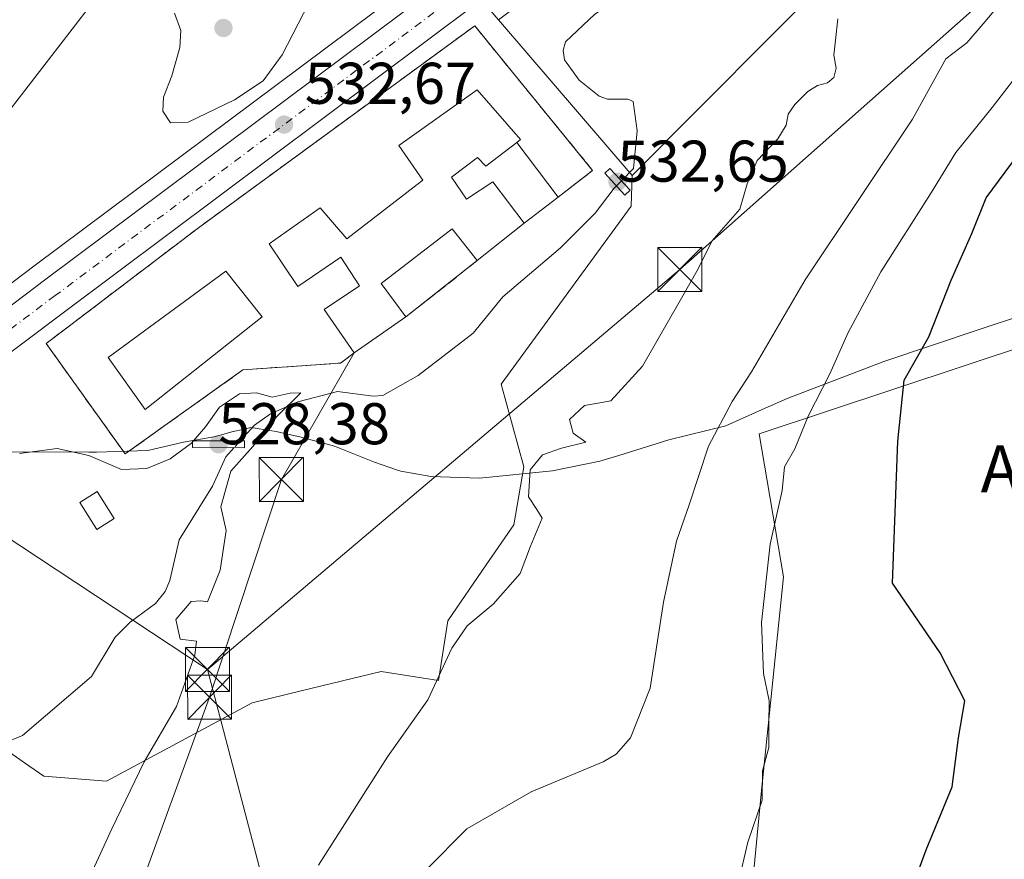
# Model space of a CAD drawing. Units: metres. Extents: x 620687 to 624128, y 4752627 to 4755001.
# Drawn here: x 622217 to 622385, y 4754765 to 4754908 of the extents above; entities that cross this region are included whole.
import ezdxf
from ezdxf.enums import TextEntityAlignment as Align

# ---------------------------------------------------------------- set-up
doc = ezdxf.new("R2010")
doc.units = ezdxf.units.M
doc.header["$MEASUREMENT"] = 0
doc.linetypes.add('DGN Style 3', pattern=[2.307223458686699, 1.648016756204785, -0.6592067024819142])
doc.linetypes.add('DGN Style 4', pattern=[2.6384748266838614, 1.318413404963828, -0.6592067024819142, 0.001648016756204785, -0.6592067024819142])
for name, color, linetype, lineweight in [('Carretera de calzada única Cxs', 7, 'Continuous', 13), ('Carretera de calzada única eje', 7, 'DGN Style 4', 0), ('Corriente natural lineal', 142, 'Continuous', 13), ('Corriente natural lineal oculto', 9, 'DGN Style 4', 13), ('Cortafuegos CxS', 92, 'Continuous', 0), ('Curva de nivel maestra', 30, 'Continuous', 30), ('Curva de nivel normal', 30, 'Continuous', 0), ('Edificación Cxs', 1, 'Continuous', 13), ('Edificación ligera Cxs', 1, 'Continuous', 0), ('Entidad de ámbito territorial', 7, 'Continuous', 0), ('Entidad de ámbito territorial CxS', 92, 'Continuous', 0), ('Instalación de seguridad ciudadana CxS', 111, 'Continuous', 0), ('Muro lineal', 1, 'DGN Style 3', 13), ('Núcleo urbano CxS', 7, 'Continuous', 0), ('Pasarela Cxs', 142, 'Continuous', 13), ('Pastizal CxS', 92, 'Continuous', 0), ('Prado CxS', 92, 'Continuous', 0), ('Punto de cota en terreno', 7, 'Continuous', 0), ('Recinto industrial CxS', 135, 'Continuous', 0), ('Rótulo de punto de cota en construcción', 7, 'Continuous', 0), ('Rótulo de punto de cota en terreno', 7, 'Continuous', 0), ('Tendido', 6, 'Continuous', 0), ('Texto cartográfico', 7, 'Continuous', 0), ('Torre de tendido puntual', 7, 'Continuous', 0)]:
    doc.layers.add(name, color=color, linetype=linetype, lineweight=lineweight)
doc.styles.add('Style-Arial', font='txt')

# ---------------------------------------------------------------- blocks, each defined once
blk = doc.blocks.new('*U12')
at = {"layer": 'Prado CxS', "color": 92, "linetype": 'Continuous', "lineweight": 0}
for points in [[(622291.4162999997, 4754941.954299999, 543.4692000000068), (622279.7615, 4754939.8355, 543.8457999999955), (622267.0478999997, 4754949.371099999, 543.1407000000036), (622265.1597999996, 4754968.2555, 540.3460999999952), (622323.0197000002, 4754969.2872, 542.2197000000015), (622321.0828999998, 4754964.203299999, 541.6423000000068), (622307.3088999996, 4754953.6085, 543.5047999999952)], [(622235.1183000002, 4754918.3113, 531.6113000000041), (622212.2843000004, 4754888.733100001, 531.1156000000046), (622199.7664999999, 4754893.503500001, 529.5611999999965), (622206.9210999999, 4754957.8961, 531.1854000000021), (622204.5307, 4754967.174500001, 531.0451999999932), (622254.8616000004, 4754968.071900001, 535.3273000000045), (622254.9633, 4754965.936100001, 535.4619999999995), (622250.994, 4754938.154899999, 535.2422999999981)]]:
    blk.add_polyline3d(points, close=True, dxfattribs=at)
blk = doc.blocks.new('5PATER')
at = {"layer": 'Cortafuegos CxS', "linetype": 'Continuous', "lineweight": 0}
h = blk.add_hatch(color=51, dxfattribs=at)
edge = h.paths.add_edge_path()
edge.add_ellipse((0, 0), major_axis=(-0.1095731443231308, -0.1110710700762829), ratio=0.9994222409660322, start_angle=0, end_angle=360)
blk = doc.blocks.new('5TTEND')
at = {"layer": 'Recinto industrial CxS', "color": 7, "linetype": 'Continuous', "lineweight": 0}
for p, q in [((-0.375, 0.3754), (0.375, -0.3746)), ((0.3720000000000001, 0.3784000000000001), (-0.3720000000000001, -0.3776))]:
    blk.add_line(p, q, dxfattribs=at)
at = {"layer": 'Recinto industrial CxS', "color": 7, "linetype": 'Continuous', "lineweight": 0, "flags": 128}
blk.add_lwpolyline([(-0.375, -0.3746), (0.375, -0.3746), (0.375, 0.3754), (-0.375, 0.3754), (-0.3720000000000001, -0.3776)], dxfattribs=at)

msp = doc.modelspace()

# ---------------------------------------------------------------- linework, layer by layer
at = {"layer": 'Carretera de calzada única Cxs', "color": 7, "linetype": 'Continuous', "lineweight": 13, "extrusion": (-0.5998729748384688, 0.7999077738672805, 0.0173195659627319), "elevation": 3430201.505826591, "flags": 128}
msp.add_lwpolyline([(-3350722.599112898, -58882.09146091934), (-3350535.851529022, -58886.67674868926), (-3350498.295529432, -58886.11446434946)], dxfattribs=at)
at = {"layer": 'Carretera de calzada única Cxs', "color": 7, "linetype": 'Continuous', "lineweight": 13, "extrusion": (-0.5855479289683703, 0.7737352859740928, 0.2418001863511304), "elevation": 3314794.104648517, "flags": 128}
msp.add_lwpolyline([(-3365487.427036197, -825480.9977707196), (-3365503.067868812, -825480.8508098109), (-3365680.435850021, -825476.6266627397)], dxfattribs=at)
at = {"layer": 'Carretera de calzada única Cxs', "color": 7, "linetype": 'Continuous', "lineweight": 13}
msp.add_polyline3d([(622194.6201, 4754835.6801, 532.319399999993), (622194.4190999996, 4754839.4999, 531.4182000000001), (622194.1901000004, 4754843.2501, 531.0956000000006), (622205.0648999996, 4754851.441099999, 531.2075999999943), (622208.9666999998, 4754854.379899999, 532.1049999999959), (622221.4600999998, 4754863.790100001, 532.2476000000024), (622363.5092000002, 4754970.009199999, 536.3463999999949), (622374.1109999996, 4754970.198200001, 536.3417999999947), (622224.6601, 4754858.220100001, 531.7571999999927)], close=True, dxfattribs=at)
at = {"layer": 'Carretera de calzada única eje', "color": 7, "linetype": 'DGN Style 4', "lineweight": 0}
msp.add_polyline3d([(622368.8047000002, 4754970.103599999, 536.3595000000059), (622294.0800999999, 4754914.110099999, 533.8796000000002), (622223.0500999996, 4754861.0001, 531.6169999999984), (622212.1951000001, 4754852.8289, 533.040599999993)], dxfattribs=at)
at = {"layer": 'Corriente natural lineal', "color": 142, "linetype": 'Continuous', "lineweight": 13}
for points in [[(622385.2885999996, 4754956.1196, 534.9244999999937), (622377.5336999996, 4754950.015900001, 534.6175999999978), (622371.2236000003, 4754946.437000001, 534.5445999999939), (622366.8035000004, 4754943.421700001, 534.4891000000061), (622360.7976000002, 4754940.002, 534.2229999999981), (622356.9863, 4754939.783, 534.1812999999966), (622353.7090999996, 4754938.697000001, 534.1144000000058), (622347.3205000004, 4754934.554, 533.9872999999934), (622340.3487, 4754928.25, 533.8139999999985), (622334.2177999998, 4754921.9168, 533.5185000000056), (622330.4989, 4754919.853800001, 533.4906999999948), (622325.5242999997, 4754916.0112, 533.3899999999994), (622314.8718999998, 4754908.9012, 532.9734999999928), (622309.9014999997, 4754904.188899999, 532.9887000000017), (622309.5130000003, 4754902.744200001, 533.0022000000026), (622309.7444000002, 4754901.1599, 533.0795000000071), (622312.2358999997, 4754897.6744, 533.1401000000042), (622315.6465999996, 4754894.948799999, 533.338699999993), (622317.0563000003, 4754894.425799999, 533.3359999999957), (622320.5058000004, 4754894.458500001, 533.2439000000013), (622321.4304000001, 4754894.046, 533.2213999999949), (622322.0733000003, 4754889.064900001, 533.0881999999983), (622321.4541999997, 4754882.6207, 533.1524999999965), (622319.4227, 4754880.537799999, 533.215200000006)], [(622318.5766000003, 4754879.670299999, 533.1227000000072), (622318.2002999998, 4754879.284499999, 533.0592999999935), (622314.926, 4754875.046800001, 532.9002000000038), (622309.0157000005, 4754869.114, 532.8221000000049), (622299.2227999996, 4754860.779200001, 532.6624000000012), (622294.1606000002, 4754854.5845, 532.3699000000051), (622284.8230999997, 4754847.397100001, 531.8022000000057), (622278.8021, 4754844.006200001, 531.6039000000019), (622277.1376999998, 4754843.893400001, 531.5766000000004), (622271.0697999997, 4754844.648, 531.9566000000051), (622264.3706999999, 4754842.929099999, 531.0868999999948), (622259.7050000001, 4754840.8543, 529.9097999999941), (622256.9888000004, 4754838.948100001, 529.0256999999983), (622254.5564000001, 4754836.2601, 529.1358000000037)], [(622253.5175999999, 4754835.1121, 529.1670000000013), (622252.0902000006, 4754833.534700001, 529.068299999999), (622249.8410999998, 4754828.553500001, 528.8806000000042), (622244.1738999998, 4754819.4461, 528.8867000000029), (622242.5835999995, 4754812.5021, 527.6238000000012), (622241.7909000004, 4754810.5953, 527.4642000000022), (622240.1423000004, 4754808.596999999, 527.306700000001), (622235.8260000005, 4754805.3959, 527.4689999999973), (622233.2561999997, 4754802.857799999, 527.5099000000046), (622229.2246000003, 4754796.126, 527.4392999999982), (622217.4894000003, 4754786.1227, 527.343200000003), (622215.5478999997, 4754785.304099999, 527.3861000000034), (622202.3543999996, 4754781.984300001, 525.892399999997), (622198.6502, 4754779.5886, 524.9766999999993), (622197.4545, 4754778.2599, 524.7194000000018), (622194.5253999997, 4754770.1402, 524.4860999999946)]]:
    msp.add_polyline3d(points, dxfattribs=at)
at = {"layer": 'Corriente natural lineal oculto', "color": 9, "linetype": 'DGN Style 4', "lineweight": 13, "extrusion": (-0.0531428936065646, -0.05448701125077846, 0.9970992921791083), "elevation": -291619.4157305618, "flags": 128}
msp.add_lwpolyline([(-2874454.044125072, 3827354.535644602), (-2874454.044125072, 3827353.320326657)], dxfattribs=at)
at = {"layer": 'Corriente natural lineal oculto', "color": 9, "linetype": 'DGN Style 4', "lineweight": 13, "extrusion": (0.0135185036817983, 0.01493958627633322, 0.9997970088073366), "elevation": 79976.2654394036, "flags": 128}
msp.add_lwpolyline([(622190.5286930979, 4754172.022158852), (622189.4895662192, 4754170.874030719)], dxfattribs=at)
at = {"layer": 'Curva de nivel maestra', "color": 30, "linetype": 'Continuous', "lineweight": 30, "elevation": 550, "flags": 128}
msp.add_lwpolyline([(622367.9000000004, 4754757.5701), (622371.29, 4754766.620100001), (622375.7199999997, 4754777.370100001), (622376.7999999998, 4754785.690099999), (622377.8499999996, 4754792.030099999), (622373.6699999999, 4754800.200099999), (622365.5300000003, 4754812.020099999), (622366.4500000002, 4754836.200099999), (622367.5099999999, 4754846.600099999), (622371.7300000006, 4754854.0001), (622375.5499999998, 4754863.600099999), (622379.0199999996, 4754871.590100001), (622381.4600000001, 4754877.620100001), (622386.9699999997, 4754885.100099999)], dxfattribs=at)
at = {"layer": 'Curva de nivel normal', "color": 30, "linetype": 'Continuous', "lineweight": 0, "flags": 128}
for points, elevation in [([(622339.2699999996, 4754760.91), (622340.9400000004, 4754767.949999999), (622343.3799999999, 4754775.09), (622343.4199999999, 4754780.07), (622344.4699999997, 4754784.050000001), (622344.4900000002, 4754788.02), (622344.5499999998, 4754792.02), (622343.5800000001, 4754796.689999999), (622343.2699999996, 4754805.32), (622344.7000000002, 4754818.680000001), (622346.7599999999, 4754827.789999999), (622347.1500000004, 4754831.859999999), (622348.9000000004, 4754834.930000001), (622351.2000000002, 4754840.460000001), (622354.8700000001, 4754847.699999999), (622357.9800000006, 4754854.689999999), (622363.5599999996, 4754865.02), (622372.0300000003, 4754878.350000001), (622376.3099999996, 4754885.350000001), (622382.4800000006, 4754893.029999999), (622400.3799999999, 4754916.26)], 545), ([(622385.5099999999, 4754912.710000001), (622380.9900000002, 4754907.26), (622378.2100000001, 4754904.01), (622374.5899999999, 4754901.300000001), (622368.9400000004, 4754891.02), (622350.6799999997, 4754863.689999999), (622341.5599999996, 4754848), (622338.2400000002, 4754842.949999999), (622334.2100000001, 4754835.34), (622330.9199999999, 4754825.390000001), (622328.79, 4754819.180000001), (622326.5700000003, 4754808.810000001), (622324.29, 4754794.189999999), (622320.9500000002, 4754785.730000001), (622318.54, 4754782.92), (622316.29, 4754781.640000001), (622304.04, 4754776.529999999), (622293.1100000005, 4754770.220000001), (622286.2400000002, 4754763.32)], 540), ([(622266.2000000002, 4754910.779999999), (622261.6799999997, 4754902), (622258.4199999999, 4754897.58), (622253.5800000001, 4754894.33), (622245.6600000003, 4754890.5), (622242.6500000004, 4754890.439999999), (622241.3600000005, 4754892.42), (622241.4699999997, 4754894.779999999), (622242.9199999999, 4754898.42), (622244.2800000003, 4754903.26), (622244.4100000003, 4754906.109999999), (622243.3600000005, 4754909.060000001)], 535), ([(622267.8499999996, 4754764.02), (622279.6200000001, 4754782.49), (622286.4800000006, 4754792.180000001), (622290.5700000003, 4754800.949999999), (622293.1600000003, 4754804.800000001), (622297.5800000001, 4754808.460000001), (622302.1799999997, 4754813.689999999), (622303.9400000004, 4754818.350000001), (622305.9000000004, 4754823.08), (622305.0199999996, 4754824.600000001), (622303.6200000001, 4754826.75), (622303.8799999999, 4754831.350000001), (622305.9699999997, 4754833.890000001), (622309.2000000002, 4754835), (622313.3799999999, 4754836.02), (622311.2100000001, 4754837.560000001), (622310.5499999998, 4754839.9), (622313.1399999997, 4754842.310000001), (622315.3799999999, 4754842.699999999), (622317.6299999999, 4754843.07), (622322.9800000006, 4754848.980000001), (622329.4299999997, 4754860.140000001), (622332.4699999997, 4754865.550000001), (622334.8099999996, 4754870.24), (622339.5499999998, 4754875.689999999), (622340.8300000001, 4754880.02), (622342.5, 4754884.02), (622346.0300000003, 4754887.689999999), (622347.4600000001, 4754890.02), (622347.7699999996, 4754891.9), (622348.9299999997, 4754893.560000001), (622351.1200000001, 4754895.720000001), (622352.7800000003, 4754896.779999999), (622354.4900000002, 4754897.199999999), (622355.5599999996, 4754898.119999999), (622355.9600000001, 4754899.710000001), (622355.54, 4754901.939999999), (622355.8300000001, 4754904.480000001), (622356.2400000002, 4754908.119999999)], 535), ([(622216.9900000002, 4754834.09), (622223.3600000005, 4754834.980000001), (622228.7800000003, 4754833.800000001), (622234.3600000005, 4754831.41), (622238.6600000003, 4754831.539999999), (622242.6399999997, 4754833.210000001), (622246.25, 4754835.9), (622248.6399999997, 4754838.630000001), (622250.9900000002, 4754842), (622254.4400000004, 4754844.25), (622257.2999999998, 4754844.430000001), (622259.9900000002, 4754843.680000001), (622263.0199999996, 4754844.380000001), (622264.8399999999, 4754844.439999999), (622260.7599999999, 4754840.4), (622256.6600000003, 4754835.300000001), (622252.9600000001, 4754831.09), (622251.2199999997, 4754825.01), (622252.1399999997, 4754821.02), (622251.1500000004, 4754814.26), (622248.9900000002, 4754808.869999999), (622247.8300000001, 4754809.029999999), (622246.2000000002, 4754808.930000001), (622243.5599999996, 4754805.859999999), (622244.3300000001, 4754802.51), (622247.0800000001, 4754802.189999999), (622246.79, 4754799.779999999), (622243.6900000004, 4754791.02), (622238.2100000001, 4754781.65), (622232.6799999997, 4754770.189999999), (622227.8300000001, 4754759.609999999)], 530)]:
    msp.add_lwpolyline(points, dxfattribs=dict(at, elevation=elevation))
at = {"layer": 'Edificación Cxs', "color": 1, "linetype": 'Continuous', "lineweight": 13, "elevation": 546.8804999999998, "flags": 128}
msp.add_lwpolyline([(622301.6201, 4754887.0801), (622296.3201000001, 4754883.040100001), (622294.9101, 4754884.5101), (622290.5000999998, 4754881.1801), (622293.0500999996, 4754877.4101), (622297.5301000001, 4754880.350099999), (622302.8800999997, 4754873.3101), (622294.8800999997, 4754866.970100001), (622290.6201, 4754872.340100001), (622278.5301000001, 4754863.0701), (622282.7401000002, 4754857.360099999), (622273.9200999998, 4754851.2301), (622268.8501000004, 4754858.6501), (622274.8201000001, 4754862.690099999), (622271.6801000005, 4754867.550100001), (622264.3701, 4754862.5601), (622259.4600999998, 4754869.790100001), (622268.1601, 4754875.9301), (622272.6901000004, 4754870.690099999), (622285.3735999997, 4754880.479900001), (622285.3948999997, 4754880.496300001), (622285.6201, 4754880.670100001), (622281.5301000001, 4754886.550100001), (622294.8501000004, 4754896.030099999), (622302.2600999996, 4754887.5701)], close=True, dxfattribs=at)
at = {"layer": 'Edificación Cxs', "color": 1, "linetype": 'Continuous', "lineweight": 13, "extrusion": (-0.09909498024628709, -0.07853277183573208, 0.9919741874856345), "elevation": -434543.8294231905, "flags": 128}
msp.add_lwpolyline([(-3340011.761292213, 3413440.267103932), (-3340011.761292213, 3413429.97689202)], dxfattribs=at)
at = {"layer": 'Edificación Cxs', "color": 1, "linetype": 'Continuous', "lineweight": 13, "extrusion": (0.05353095813126131, 0.03720462282194995, 0.9978728639271767), "elevation": 210751.240481753, "flags": 128}
msp.add_lwpolyline([(3549316.873494854, -3217738.065702617), (3549316.873494854, -3217727.301796129)], dxfattribs=at)
at = {"layer": 'Edificación Cxs', "color": 1, "linetype": 'Continuous', "lineweight": 13}
for points in [[(622273.9200999998, 4754851.2301, 539.0212999999932), (622268.8501000004, 4754858.6501, 539.0130000000064), (622274.8201000001, 4754862.690099999, 545.2847999999941), (622271.6801000005, 4754867.550100001, 546.8804999999993), (622264.3701, 4754862.5601, 536.0270000000019), (622259.4600999998, 4754869.790100001, 536.148199999996), (622268.1601, 4754875.9301, 536.8938999999956), (622272.6901000004, 4754870.690099999, 543.0929999999935), (622285.3735999997, 4754880.479900001, 544.3313999999956), (622285.3948999997, 4754880.496300001, 544.3420000000042), (622285.6201, 4754880.670100001, 544.4554999999964), (622281.5301000001, 4754886.550100001, 539.1989999999934), (622294.8501000004, 4754896.030099999, 536.7206000000006), (622302.2600999996, 4754887.5701, 536.3203999999969), (622301.6201, 4754887.0801, 537.1420999999973), (622296.3201000001, 4754883.040100001, 539.982799999998), (622294.9101, 4754884.5101, 541.4449000000022), (622290.5000999998, 4754881.1801, 543.4027999999962), (622293.0500999996, 4754877.4101, 544.0887999999978), (622297.5301000001, 4754880.350099999, 541.0046000000002), (622302.8800999997, 4754873.3101, 540.9848000000056)], [(622294.8800999997, 4754866.970100001, 539.6836999999941), (622290.6201, 4754872.340100001, 546.2330999999976), (622278.5301000001, 4754863.0701, 544.1293000000006), (622282.7401000002, 4754857.360099999, 538.3196000000025)], [(622258.3000999996, 4754857.360099999, 532.8972999999969), (622238.3400999998, 4754841.630100001, 532.8891000000004), (622232.0500999996, 4754850.460100001, 532.5801000000065), (622252.1001000004, 4754865.1801, 532.8611999999994), (622258.3000999996, 4754857.360099999, 532.8972999999969)]]:
    msp.add_polyline3d(points, dxfattribs=at)
msp.add_3dface([(622258.3000999996, 4754857.360099999, 532.8972999999969), (622238.3400999998, 4754841.630100001, 532.8972999999969), (622232.0500999996, 4754850.460100001, 532.8972999999969), (622252.1001000004, 4754865.1801, 532.8972999999969)], dxfattribs=at)
at = {"layer": 'Edificación ligera Cxs', "color": 1, "linetype": 'Continuous', "lineweight": 0, "elevation": 544.0887999999978, "flags": 128}
msp.add_lwpolyline([(622302.8800999997, 4754873.3101), (622297.5301000001, 4754880.350099999), (622293.0500999996, 4754877.4101), (622290.5000999998, 4754881.1801), (622294.9101, 4754884.5101), (622296.3201000001, 4754883.040100001), (622301.6201, 4754887.0801), (622308.6201, 4754877.7501)], close=True, dxfattribs=at)
at = {"layer": 'Edificación ligera Cxs', "color": 1, "linetype": 'Continuous', "lineweight": 0, "extrusion": (0.1365019781450944, -0.1819376365848187, 0.9737894568932275), "elevation": -779624.4521207027, "flags": 128}
msp.add_lwpolyline([(3351361.719957349, 3340175.306037492), (3351361.719957349, 3340163.328088779)], dxfattribs=at)
at = {"layer": 'Edificación ligera Cxs', "color": 1, "linetype": 'Continuous', "lineweight": 0, "extrusion": (0.5307433826825222, 0.4105401775317237, 0.7414635691461413), "elevation": 2282750.789027321, "flags": 128}
msp.add_lwpolyline([(3380268.919060118, -2521698.156536656), (3380268.919060118, -2521688.369402121)], dxfattribs=at)
at = {"layer": 'Edificación ligera Cxs', "color": 1, "linetype": 'Continuous', "lineweight": 0}
for points in [[(622302.8800999997, 4754873.3101, 540.9848000000056), (622297.5301000001, 4754880.350099999, 541.0046000000002), (622293.0500999996, 4754877.4101, 544.0887999999978), (622290.5000999998, 4754881.1801, 543.4027999999962), (622294.9101, 4754884.5101, 541.4449000000022), (622296.3201000001, 4754883.040100001, 539.982799999998), (622301.6201, 4754887.0801, 537.1420999999973)], [(622233.0800999999, 4754823.040100001, 530.204700000002), (622230.1201, 4754821.190099999, 530.0820999999996), (622227.2500999998, 4754825.780099999, 531.0757000000012), (622230.2100999998, 4754827.630100001, 530.4410999999964), (622233.0800999999, 4754823.040100001, 530.204700000002)]]:
    msp.add_polyline3d(points, dxfattribs=at)
msp.add_3dface([(622233.0800999999, 4754823.040100001, 531.0757000000012), (622230.1201, 4754821.190099999, 531.0757000000012), (622227.2500999998, 4754825.780099999, 531.0757000000012), (622230.2100999998, 4754827.630100001, 531.0757000000012)], dxfattribs=at)
at = {"layer": 'Entidad de ámbito territorial', "color": 7, "linetype": 'Continuous', "lineweight": 0, "flags": 128}
msp.add_lwpolyline([(622210.8300000002, 4754834.222), (622217.5980000007, 4754834.408999999), (622228.7830000018, 4754834.335000004), (622230.0980000021, 4754834.371000002), (622238.8150000008, 4754834.611), (622244.8760000013, 4754836.050000001), (622250.0610000008, 4754836.956000002), (622251.337000002, 4754837.314000002), (622253.088000001, 4754837.802999999), (622255.2260000004, 4754838.276), (622256.3720000017, 4754838.529000001), (622259.9450000023, 4754837.992000001), (622260.6500000025, 4754837.841), (622262.8870000012, 4754837.361000001), (622264.6750000018, 4754836.977000002), (622270.5650000015, 4754835.359000001), (622277.3749999999, 4754832.620999998), (622281.2790000021, 4754831.291000001), (622281.8650000005, 4754831.091000002), (622286.9720000013, 4754830.214000001), (622295.2400000017, 4754829.932000001), (622307.6600000004, 4754831.165000001), (622315.7490000008, 4754832.787000001), (622318.9450000019, 4754833.777000002), (622327.468000001, 4754836.417000001), (622337.1870000008, 4754838.847999999), (622343.3850000014, 4754841.591), (622347.609000001, 4754843.460000004), (622364.0840000005, 4754849.765000001), (622380.453, 4754855.304), (622394.6850000012, 4754860.022000001)], dxfattribs=at)
msp.add_lwpolyline([(622210.8300000002, 4754834.222), (622217.5980000007, 4754834.408999999), (622228.7830000018, 4754834.335000004), (622230.0980000021, 4754834.371000002), (622238.8150000008, 4754834.611), (622244.8760000013, 4754836.050000001), (622250.0610000008, 4754836.956000002), (622251.337000002, 4754837.314000002), (622253.088000001, 4754837.802999999), (622255.2260000004, 4754838.276), (622256.3720000017, 4754838.529000001), (622259.9450000023, 4754837.992000001), (622260.6500000025, 4754837.841), (622262.8870000012, 4754837.361000001), (622264.6750000018, 4754836.977000002), (622270.5650000015, 4754835.359000001), (622277.3749999999, 4754832.620999998), (622281.2790000021, 4754831.291000001), (622281.8650000005, 4754831.091000002), (622286.9720000013, 4754830.214000001), (622295.2400000017, 4754829.932000001), (622307.6600000004, 4754831.165000001), (622315.7490000008, 4754832.787000001), (622318.9450000019, 4754833.777000002), (622327.468000001, 4754836.417000001), (622337.1870000008, 4754838.847999999), (622343.3850000014, 4754841.591), (622347.609000001, 4754843.460000004), (622364.0840000005, 4754849.765000001), (622380.453, 4754855.304), (622394.6850000012, 4754860.022000001)], dxfattribs=at)
at = {"layer": 'Entidad de ámbito territorial CxS', "color": 92, "linetype": 'Continuous', "lineweight": 0, "flags": 128}
for points in [[(622394.6850000005, 4754860.022), (622380.4529999993, 4754855.303999999), (622364.0839999999, 4754849.765000001), (622347.6090000004, 4754843.460000002), (622343.3850000009, 4754841.591), (622337.1870000003, 4754838.847999998), (622327.4680000005, 4754836.417), (622318.9450000013, 4754833.777000001), (622315.7490000002, 4754832.787000001), (622307.6599999999, 4754831.165), (622295.2400000012, 4754829.932), (622286.9720000008, 4754830.213999999), (622281.8649999998, 4754831.091000001), (622281.2789999993, 4754831.291), (622277.3749999994, 4754832.620999999), (622270.5650000009, 4754835.359), (622264.6749999991, 4754836.977000001), (622262.8870000006, 4754837.361000001), (622260.6499999996, 4754837.840999999), (622259.9449999994, 4754837.992000001), (622256.3720000011, 4754838.529), (622255.2259999998, 4754838.276000001), (622253.0880000005, 4754837.802999998), (622251.3369999992, 4754837.314), (622250.0610000002, 4754836.956), (622244.8760000007, 4754836.05), (622238.8150000002, 4754834.611), (622230.0979999994, 4754834.371), (622228.7829999989, 4754834.335000002), (622217.5980000001, 4754834.409), (622210.8299999996, 4754834.221999999)], [(622210.8299999996, 4754834.221999999), (622217.5980000001, 4754834.409), (622228.7829999989, 4754834.335000002), (622230.0979999994, 4754834.371), (622238.8150000002, 4754834.611), (622244.8760000007, 4754836.05), (622250.0610000002, 4754836.956), (622251.3369999992, 4754837.314), (622253.0880000005, 4754837.802999998), (622255.2259999998, 4754838.276000001), (622256.3720000011, 4754838.529), (622259.9449999994, 4754837.992000001), (622260.6499999996, 4754837.840999999), (622262.8870000006, 4754837.361000001), (622264.6749999991, 4754836.977000001), (622270.5650000009, 4754835.359), (622277.3749999994, 4754832.620999999), (622281.2789999993, 4754831.291), (622281.8649999998, 4754831.091000001), (622286.9720000008, 4754830.213999999), (622295.2400000012, 4754829.932), (622307.6599999999, 4754831.165), (622315.7490000002, 4754832.787000001), (622318.9450000013, 4754833.777000001), (622327.4680000005, 4754836.417), (622337.1870000003, 4754838.847999998), (622343.3850000009, 4754841.591), (622347.6090000004, 4754843.460000002), (622364.0839999999, 4754849.765000001), (622380.4529999993, 4754855.303999999), (622394.6850000005, 4754860.022)]]:
    msp.add_lwpolyline(points, dxfattribs=at)
at = {"layer": 'Instalación de seguridad ciudadana CxS', "color": 111, "linetype": 'Continuous', "lineweight": 0, "extrusion": (0.5307433826825222, 0.4105401775317237, 0.7414635691461413), "elevation": 2282750.789027321, "flags": 128}
msp.add_lwpolyline([(3380268.919060118, -2521698.156536656), (3380268.919060118, -2521688.369402121)], dxfattribs=at)
at = {"layer": 'Instalación de seguridad ciudadana CxS', "color": 111, "linetype": 'Continuous', "lineweight": 0, "extrusion": (-0.09909498024628709, -0.07853277183573208, 0.9919741874856345), "elevation": -434543.8294231905, "flags": 128}
msp.add_lwpolyline([(-3340011.761292213, 3413440.267103932), (-3340011.761292213, 3413429.97689202)], dxfattribs=at)
at = {"layer": 'Instalación de seguridad ciudadana CxS', "color": 111, "linetype": 'Continuous', "lineweight": 0, "extrusion": (-0.06881141161100125, -0.05447097740588953, 0.9961415071427093), "elevation": -301285.639100009, "flags": 128}
msp.add_lwpolyline([(-3341918.458229491, 3425904.128054704), (-3341918.458229491, 3425888.584809585)], dxfattribs=at)
at = {"layer": 'Instalación de seguridad ciudadana CxS', "color": 111, "linetype": 'Continuous', "lineweight": 0, "extrusion": (0.05353095813126131, 0.03720462282194995, 0.9978728639271767), "elevation": 210751.240481753, "flags": 128}
msp.add_lwpolyline([(3549316.873494854, -3217738.065702617), (3549316.873494854, -3217727.301796129)], dxfattribs=at)
at = {"layer": 'Instalación de seguridad ciudadana CxS', "color": 111, "linetype": 'Continuous', "lineweight": 0, "extrusion": (-0.02187729027441141, -0.858297146696049, 0.5126864462258292), "elevation": -4094412.562024516, "flags": 128}
msp.add_lwpolyline([(500913.9672305234, 2445548.264077666), (500911.72180122, 2445544.796475168), (500895.1362458135, 2445541.747589283)], dxfattribs=at)
at = {"layer": 'Instalación de seguridad ciudadana CxS', "color": 111, "linetype": 'Continuous', "lineweight": 0}
msp.add_polyline3d([(622255.0100999996, 4754848.370100001, 533.4263999999966), (622234.9600999998, 4754834.050100001, 531.3119000000006), (622221.5201000003, 4754852.8301, 534.3267999999953), (622222.4200999998, 4754853.520099999, 533.4694000000018), (622247.4600999998, 4754872.5601, 532.2692999999999), (622294.4501, 4754906.940099999, 534.2255000000005), (622314.5000999998, 4754882.300100001, 534.241399999999), (622308.6201, 4754877.7501, 534.4177000000054), (622302.8800999997, 4754873.3101, 540.9848000000056), (622294.8800999997, 4754866.970100001, 539.6836999999941), (622282.7401000002, 4754857.360099999, 538.3196000000025), (622273.9200999998, 4754851.2301, 539.0212999999932), (622271.6300999997, 4754849.5101, 536.0440999999992)], close=True, dxfattribs=at)
msp.add_polyline3d([(622255.0100999996, 4754848.370100001, 533.4263999999966), (622234.9600999998, 4754834.050100001, 531.3119000000006), (622221.5201000003, 4754852.8301, 534.3267999999953), (622222.4200999998, 4754853.520099999, 533.4694000000018), (622247.4600999998, 4754872.5601, 532.2692999999999), (622294.4501, 4754906.940099999, 534.2255000000005), (622314.5000999998, 4754882.300100001, 534.241399999999), (622308.6201, 4754877.7501, 534.4177000000054)], dxfattribs=at)
at = {"layer": 'Muro lineal', "color": 1, "linetype": 'DGN Style 3', "lineweight": 13, "extrusion": (-0.06881141161100125, -0.05447097740588953, 0.9961415071427093), "elevation": -301285.639100009, "flags": 128}
msp.add_lwpolyline([(-3341918.458229491, 3425904.128054704), (-3341918.458229491, 3425888.584809585)], dxfattribs=at)
at = {"layer": 'Muro lineal', "color": 1, "linetype": 'DGN Style 3', "lineweight": 13}
msp.add_polyline3d([(622308.6201, 4754877.7501, 534.4177000000054), (622314.5000999998, 4754882.300100001, 534.241399999999), (622294.4501, 4754906.940099999, 534.2255000000005), (622247.4600999998, 4754872.5601, 532.2692999999999), (622222.4200999998, 4754853.520099999, 533.4694000000018), (622221.5201000003, 4754852.8301, 534.3267999999953), (622234.9600999998, 4754834.050100001, 531.3119000000006), (622255.0100999996, 4754848.370100001, 533.4263999999966), (622271.6300999997, 4754849.5101, 536.0440999999992), (622273.9200999998, 4754851.2301, 539.0212999999932)], dxfattribs=at)
at = {"layer": 'Núcleo urbano CxS', "color": 7, "linetype": 'Continuous', "lineweight": 0, "extrusion": (-0.5991087928751161, 0.7968939192614639, 0.07764493379367997), "elevation": 3416387.927321444, "flags": 128}
msp.add_lwpolyline([(-3354740.401778186, -265532.7503423832), (-3354652.650181597, -265535.672363746), (-3354640.585401148, -265535.5338455701)], dxfattribs=at)
at = {"layer": 'Núcleo urbano CxS', "color": 7, "linetype": 'Continuous', "lineweight": 0, "extrusion": (0.007414750435253359, -0.008650813999317783, 0.9999350903399341), "elevation": -35986.10615217026, "flags": 128}
msp.add_lwpolyline([(622277.4194591141, 4754774.584458952), (622300.1531853703, 4754748.062666534)], dxfattribs=at)
at = {"layer": 'Núcleo urbano CxS', "color": 7, "linetype": 'Continuous', "lineweight": 0}
for points in [[(622210.0223000003, 4754858.9309, 531.3123999999953), (622219.6593000004, 4754866.1895, 531.1742999999988), (622289.9360999997, 4754918.7401, 534.0874999999943), (622290.8920999998, 4754917.244700001, 533.735400000005), (622295.5411, 4754911.4079, 533.7010000000009), (622298.4839000005, 4754907.9747, 533.5650000000023), (622321.2153000003, 4754881.4539, 533.1670000000013), (622321.0717000002, 4754876.2521, 533.1692000000039), (622298.9656999996, 4754845.9417, 533.3864999999934), (622302.8157000003, 4754831.823100001, 534.8512999999948), (622301.1037, 4754821.9801, 534.827099999995), (622296.3970999997, 4754815.135700001, 534.6836999999941), (622289.8766999999, 4754805.649900001, 534.6622000000061), (622288.2666999997, 4754795.454700001, 534.925700000007), (622278.5387000004, 4754796.9869, 534.2299000000058), (622265.1611000003, 4754793.742900001, 532.7445000000008), (622256.6007000003, 4754791.661699999, 531.3977000000014), (622231.7873000001, 4754778.337300001, 529.2985000000045), (622221.0921, 4754779.193700001, 527.7871000000014), (622217.9961000001, 4754781.346899999, 527.007500000007), (622211.2494999999, 4754786.037900001, 527.6530999999959)], [(622321.2153000003, 4754881.4539, 533.1670000000013), (622321.0717000002, 4754876.2521, 533.1692000000039), (622298.9656999996, 4754845.9417, 533.3864999999934), (622302.8157000003, 4754831.823100001, 534.8512999999948), (622301.1037, 4754821.9801, 534.827099999995), (622296.3970999997, 4754815.135700001, 534.6836999999941), (622289.8766999999, 4754805.649900001, 534.6622000000061), (622288.2666999997, 4754795.454700001, 534.925700000007), (622278.5387000004, 4754796.9869, 534.2299000000058), (622265.1611000003, 4754793.742900001, 532.7445000000008), (622256.6007000003, 4754791.661699999, 531.3977000000014), (622231.7873000001, 4754778.337300001, 529.2985000000045), (622221.0921, 4754779.193700001, 527.7871000000014), (622217.9961000001, 4754781.346899999, 527.007500000007), (622211.2494999999, 4754786.037900001, 527.6530999999959), (622202.0296999998, 4754792.452299999, 526.732600000003), (622204.4052999998, 4754809.5737, 529.1386999999959), (622200.1246999997, 4754819.4121, 529.2069999999949), (622196.2257000003, 4754828.377900001, 529.2899999999936), (622194.9753000002, 4754832.1691, 529.1293000000006), (622191.3198999995, 4754829.3584, 527.2161000000051)]]:
    msp.add_polyline3d(points, dxfattribs=at)
at = {"layer": 'Pasarela Cxs', "color": 142, "linetype": 'Continuous', "lineweight": 13}
for points in [[(622320.9001000002, 4754878.940099999, 533.3883999999962), (622320.0100999996, 4754878.120100001, 533.3378999999986), (622316.5701000001, 4754881.840100001, 533.6710000000021), (622317.4600999998, 4754882.6601, 533.6956000000064), (622320.9001000002, 4754878.940099999, 533.3883999999962)], [(622255.2901, 4754836.2601, 530.1297999999952), (622255.2901, 4754835.110099999, 530.2114000000003), (622246.4101, 4754835.120100001, 530.3120999999956), (622246.4101, 4754836.2601, 530.6625000000058), (622255.2901, 4754836.2601, 530.1297999999952)]]:
    msp.add_polyline3d(points, dxfattribs=at)
for points in [[(622320.9001000002, 4754878.940099999, 533.3883999999962), (622320.0100999996, 4754878.120100001, 533.3378999999986), (622316.5701000001, 4754881.840100001, 533.6710000000021), (622317.4600999998, 4754882.6601, 533.6956000000064)], [(622255.2901, 4754836.2601, 530.1297999999952), (622255.2901, 4754835.110099999, 530.2114000000003), (622246.4101, 4754835.120100001, 530.3120999999956), (622246.4101, 4754836.2601, 530.6625000000058)]]:
    msp.add_3dface(points, dxfattribs=at)
at = {"layer": 'Pastizal CxS', "color": 92, "linetype": 'Continuous', "lineweight": 0, "extrusion": (-0.5991087928751161, 0.7968939192614639, 0.07764493379367997), "elevation": 3416387.927321444, "flags": 128}
msp.add_lwpolyline([(-3354740.401778186, -265532.7503423832), (-3354652.650181597, -265535.672363746), (-3354640.585401148, -265535.5338455701)], dxfattribs=at)
at = {"layer": 'Pastizal CxS', "color": 92, "linetype": 'Continuous', "lineweight": 0}
msp.add_polyline3d([(622289.9360999997, 4754918.7401, 534.0874999999943), (622219.6593000004, 4754866.1895, 531.1742999999988), (622210.0223000003, 4754858.9309, 531.3123999999953), (622209.6974999999, 4754860.3375, 531.4851000000053), (622209.3296999997, 4754861.930299999, 531.7127000000038), (622212.2843000004, 4754888.733100001, 531.1156000000046), (622235.1183000002, 4754918.3113, 531.6113000000041), (622250.994, 4754938.154899999, 535.2422999999981), (622254.9633, 4754965.936100001, 535.4619999999995), (622254.8616000004, 4754968.071900001, 535.3273000000045), (622265.1597999996, 4754968.2555, 540.3460999999952), (622267.0478999997, 4754949.371099999, 543.1407000000036), (622279.7615, 4754939.8355, 543.8457999999955), (622291.4162999997, 4754941.954299999, 543.4692000000068), (622307.3088999996, 4754953.6085, 543.5047999999952), (622321.0828999998, 4754964.203299999, 541.6423000000068), (622323.0197000002, 4754969.2872, 542.2197000000015), (622355.1767999995, 4754969.8606, 536.6184000000068), (622321.5762999998, 4754944.5889, 535.5274000000063), (622302.6218999998, 4754930.594900001, 536.547900000005), (622291.9807000002, 4754923.176300001, 535.053899999999), (622291.6860999997, 4754922.9605, 534.9842999999964), (622291.6394999997, 4754922.924500001, 534.9722999999941), (622288.7165000001, 4754920.647500001, 534.6321000000025)], close=True, dxfattribs=at)
for points in [[(622254.8616000004, 4754968.072000001, 535.3273000000045), (622254.9633, 4754965.936100001, 535.4619999999995), (622250.994, 4754938.154899999, 535.2422999999981), (622235.1183000002, 4754918.3113, 531.6113000000041), (622212.2843000004, 4754888.733100001, 531.1156000000046)], [(622456.9489000002, 4754963.247099999, 538.5929000000033), (622422.5038999999, 4754955.0307, 536.5117000000029), (622387.2194999997, 4754938.465299999, 536.119200000001), (622356.4769000001, 4754916.901900001, 535.061400000006), (622321.2153000003, 4754881.4539, 533.1670000000013)], [(622211.2494999999, 4754786.037900001, 527.6530999999959), (622217.9961000001, 4754781.346899999, 527.007500000007), (622221.0921, 4754779.193700001, 527.7871000000014), (622231.7873000001, 4754778.337300001, 529.2985000000045), (622256.6007000003, 4754791.661699999, 531.3977000000014), (622265.1611000003, 4754793.742900001, 532.7445000000008), (622278.5387000004, 4754796.9869, 534.2299000000058), (622288.2666999997, 4754795.454700001, 534.925700000007), (622289.8766999999, 4754805.649900001, 534.6622000000061), (622296.3970999997, 4754815.135700001, 534.6836999999941), (622301.1037, 4754821.9801, 534.827099999995), (622302.8157000003, 4754831.823100001, 534.8512999999948), (622298.9656999996, 4754845.9417, 533.3864999999934), (622321.0717000002, 4754876.2521, 533.1692000000039), (622321.2153000003, 4754881.4539, 533.1670000000013), (622356.4769000001, 4754916.901900001, 535.061400000006), (622387.2194999997, 4754938.465299999, 536.119200000001)], [(622321.2153000003, 4754881.4539, 533.1670000000013), (622321.0717000002, 4754876.2521, 533.1692000000039), (622298.9656999996, 4754845.9417, 533.3864999999934), (622302.8157000003, 4754831.823100001, 534.8512999999948), (622301.1037, 4754821.9801, 534.827099999995), (622296.3970999997, 4754815.135700001, 534.6836999999941), (622289.8766999999, 4754805.649900001, 534.6622000000061), (622288.2666999997, 4754795.454700001, 534.925700000007), (622278.5387000004, 4754796.9869, 534.2299000000058), (622265.1611000003, 4754793.742900001, 532.7445000000008), (622256.6007000003, 4754791.661699999, 531.3977000000014), (622231.7873000001, 4754778.337300001, 529.2985000000045), (622221.0921, 4754779.193700001, 527.7871000000014), (622217.9961000001, 4754781.346899999, 527.007500000007), (622211.2494999999, 4754786.037900001, 527.6530999999959), (622202.0296999998, 4754792.452299999, 526.732600000003), (622204.4052999998, 4754809.5737, 529.1386999999959), (622200.1246999997, 4754819.4121, 529.2069999999949), (622196.2257000003, 4754828.377900001, 529.2899999999936), (622194.9753000002, 4754832.1691, 529.1293000000006), (622191.3198999995, 4754829.3584, 527.2161000000051)], [(622435.5657000003, 4754868.197699999, 569.5880999999936), (622342.8249000004, 4754837.455499999, 541.800700000007), (622346.9732999997, 4754813.110300001, 545.8695000000008), (622343.2134999996, 4754776.170499999, 544.4652999999962), (622340.0176999997, 4754743.0557, 545.8227999999945), (622350.6009000001, 4754675.085700001, 546.275999999998), (622340.0629000004, 4754672.5001, 545.5727999999945), (622277.9269000003, 4754667.501700001, 541.1857000000019), (622265.4084999999, 4754655.577099999, 540.4066000000021), (622264.2153000003, 4754606.089500001, 539.8920999999973), (622259.4451000001, 4754551.8325, 536.343200000003), (622208.4880999997, 4754546.274300001, 528.783500000005), (622195.6522000004, 4754545.757900001, 523.3549000000058)], [(622435.5657000003, 4754868.197699999, 569.5880999999936), (622342.8249000004, 4754837.455499999, 541.800700000007), (622346.9732999997, 4754813.110300001, 545.8695000000008), (622343.2134999996, 4754776.170499999, 544.4652999999962), (622340.0176999997, 4754743.0557, 545.8227999999945)]]:
    msp.add_polyline3d(points, dxfattribs=at)
at = {"layer": 'Prado CxS', "color": 92, "linetype": 'Continuous', "lineweight": 0, "extrusion": (0.007414750435253359, -0.008650813999317783, 0.9999350903399341), "elevation": -35986.10615217026, "flags": 128}
msp.add_lwpolyline([(622277.4194591141, 4754774.584458952), (622300.1531853703, 4754748.062666534)], dxfattribs=at)
at = {"layer": 'Prado CxS', "color": 92, "linetype": 'Continuous', "lineweight": 0}
msp.add_polyline3d([(622456.9489000002, 4754963.247099999, 538.5929000000033), (622422.5038999999, 4754955.0307, 536.5117000000029), (622387.2194999997, 4754938.465299999, 536.119200000001), (622356.4769000001, 4754916.901900001, 535.061400000006), (622321.2153000003, 4754881.4539, 533.1670000000013), (622298.4839000005, 4754907.9747, 533.5650000000023), (622302.7849000003, 4754911.204100001, 533.5170000000071), (622311.8613, 4754917.532099999, 533.742499999993), (622312.0378999999, 4754917.658700001, 533.7470999999932), (622331.1080999998, 4754931.738299999, 534.3644000000058), (622331.1651, 4754931.7807, 534.3654999999999), (622373.6113, 4754963.705499999, 535.920299999998), (622382.4676999999, 4754970.347200001, 536.2369999999937), (622480.9934, 4754972.104, 539.369399999996)], close=True, dxfattribs=at)
for points in [[(622254.8616000004, 4754968.072000001, 535.3273000000045), (622254.9633, 4754965.936100001, 535.4619999999995), (622250.994, 4754938.154899999, 535.2422999999981), (622235.1183000002, 4754918.3113, 531.6113000000041), (622212.2843000004, 4754888.733100001, 531.1156000000046)], [(622456.9489000002, 4754963.247099999, 538.5929000000033), (622422.5038999999, 4754955.0307, 536.5117000000029), (622387.2194999997, 4754938.465299999, 536.119200000001), (622356.4769000001, 4754916.901900001, 535.061400000006), (622321.2153000003, 4754881.4539, 533.1670000000013)], [(622435.5657000003, 4754868.197699999, 569.5880999999936), (622342.8249000004, 4754837.455499999, 541.800700000007), (622346.9732999997, 4754813.110300001, 545.8695000000008), (622343.2134999996, 4754776.170499999, 544.4652999999962), (622340.0176999997, 4754743.0557, 545.8227999999945), (622350.6009000001, 4754675.085700001, 546.275999999998), (622340.0629000004, 4754672.5001, 545.5727999999945), (622277.9269000003, 4754667.501700001, 541.1857000000019), (622265.4084999999, 4754655.577099999, 540.4066000000021), (622264.2153000003, 4754606.089500001, 539.8920999999973), (622259.4451000001, 4754551.8325, 536.343200000003), (622208.4880999997, 4754546.274300001, 528.783500000005), (622195.6522000004, 4754545.757900001, 523.3549000000058)], [(622340.0176999997, 4754743.0557, 545.8227999999945), (622343.2134999996, 4754776.170499999, 544.4652999999962), (622346.9732999997, 4754813.110300001, 545.8695000000008), (622342.8249000004, 4754837.455499999, 541.800700000007), (622435.5657000003, 4754868.197699999, 569.5880999999936), (622437.5597000001, 4754829.4619, 565.6260000000038), (622437.9562999997, 4754774.168099999, 565.1226000000024), (622447.4064999997, 4754736.679099999, 566.9088000000047)]]:
    msp.add_polyline3d(points, dxfattribs=at)
at = {"layer": 'Tendido', "color": 6, "linetype": 'Continuous', "lineweight": 0, "extrusion": (0.9651921842849783, 0.2573301743401957, 0.04674643055076093), "elevation": 1824167.50306857, "flags": 128}
msp.add_lwpolyline([(4433740.092135102, -84820.14559112984), (4433885.119213791, -84822.81971451345), (4434017.127188241, -84834.70210448405)], dxfattribs=at)
at = {"layer": 'Tendido', "color": 6, "linetype": 'Continuous', "lineweight": 0}
for points in [[(622248.9600000001, 4754797.350000001, 531.359700000001), (622329.3498000001, 4754865.4575, 535.2203000000009), (622406.9305999996, 4754934.255200001, 541.3545000000013), (622448.1903999997, 4754971.519099999, 538.7872000000061)], [(622169.0597999999, 4754966.541999999, 533.7847999999941), (622177.1562000001, 4754936.263, 531.2639000000054), (622207.4600000001, 4754824.76, 532.0032000000066), (622248.9600000001, 4754797.350000001, 531.359700000001)], [(622273.9200999998, 4754851.2301, 539.0212999999932), (622261.5384000001, 4754829.705499999, 531.4642000000022), (622249.3322000002, 4754792.629799999, 531.4781999999977), (622236.0745999999, 4754756.331300001, 530.7309999999999), (622230.4972000001, 4754715.6898, 531.0804000000062), (622221.2169000005, 4754668.0538, 531.1089000000065), (622212.8052000003, 4754619.5492, 530.8614999999991), (622178.9753999999, 4754603.228599999, 527.7737999999954)]]:
    msp.add_polyline3d(points, dxfattribs=at)

# ---------------------------------------------------------------- block references
at = {"layer": 'Prado CxS', "color": 92, "linetype": 'Continuous', "lineweight": 0}
msp.add_blockref('*U12', (0, 0), dxfattribs=at)
at = {"layer": 'Punto de cota en terreno', "color": 7, "linetype": 'Continuous', "lineweight": 0, "xscale": 10, "yscale": 10, "zscale": 10}
for p in [(622251.6900000004, 4754906.560000001, 537.8899999999994), (622262, 4754890.119999999, 532.6699999999983), (622318.7351000002, 4754880.390100001, 532.6506999999983), (622250.8565999996, 4754835.6876, 528.375199999995)]:
    msp.add_blockref('5PATER', p, dxfattribs=at)
at = {"layer": 'Torre de tendido puntual', "color": 7, "linetype": 'Continuous', "lineweight": 0, "xscale": 10, "yscale": 10, "zscale": 10}
for p in [(622329.3498000001, 4754865.4575, 535.2203000000009), (622261.5384000001, 4754829.705499999, 531.4642000000022), (622248.9600000001, 4754797.350000001, 531.359700000001), (622249.3322000002, 4754792.629799999, 531.4781999999977)]:
    msp.add_blockref('5TTEND', p, dxfattribs=at)

# ---------------------------------------------------------------- texts
at = {"layer": 'Rótulo de punto de cota en construcción', "color": 7, "linetype": 'Continuous', "lineweight": 0, "style": 'Style-Arial'}
for s, p in [('532,65', (622318.7359999996, 4754880.391000001)), ('528,38', (622250.8574000001, 4754835.6885))]:
    msp.add_text(s, height=7.000000000000002, dxfattribs=at).set_placement(p)
at = {"layer": 'Rótulo de punto de cota en terreno', "color": 7, "linetype": 'Continuous', "lineweight": 0, "style": 'Style-Arial'}
msp.add_text('532,67', height=7.000000000000002, dxfattribs=at).set_placement((622265.5278000003, 4754893.647800001))
at = {"layer": 'Texto cartográfico', "color": 7, "linetype": 'Continuous', "lineweight": 0, "style": 'Style-Arial'}
msp.add_text('Agalde', height=8, dxfattribs=at).set_placement((622397.9615914638, 4754831.48015), align=Align.MIDDLE_CENTER)

doc.saveas('drawing.dxf')
